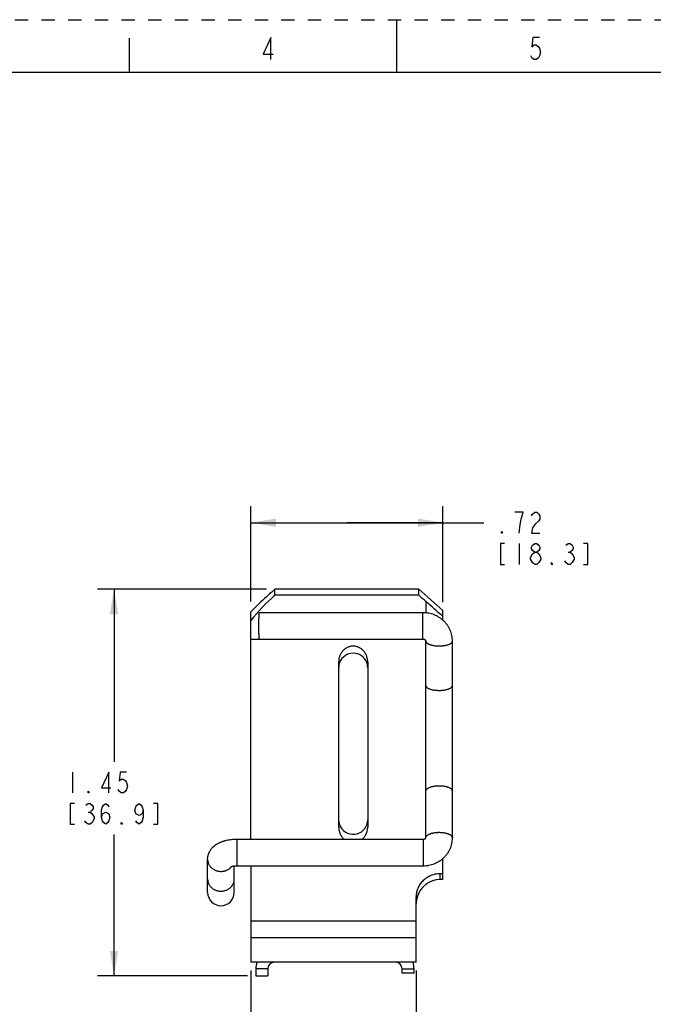
# Model space of a CAD drawing. Units: inches. Extents: x 0 to 16.5, y 0 to 11.7.
# Drawn here: x 5.4 to 10.2, y 4.3 to 11.7 of the extents above; entities that cross this region are included whole.
import ezdxf

# ---------------------------------------------------------------- set-up
doc = ezdxf.new("R2010")
doc.units = ezdxf.units.IN
doc.header["$LTSCALE"] = 0.909449
doc.header["$MEASUREMENT"] = 0
doc.linetypes.add('DASHED', pattern=[0.2, 0.1, -0.1])
doc.linetypes.add('HIDDEN', pattern=[0.2, 0.1, -0.1])
doc.layers.get('0').update_dxf_attribs({"linetype": 'CONTINUOUS'})
doc.layers.add('AXIS_PART', color=7, linetype='CONTINUOUS')
doc.layers.add('DEFAULT_2', color=8, linetype='HIDDEN')
doc.styles.get("Standard").update_dxf_attribs({"font": 'txt', "width": 0.8})
doc.dimstyles.new('DIMSTYLE_1', dxfattribs={"dimtxt": 0.15625, "dimasz": 0.1875, "dimexe": 0.125, "dimexo": 0.0625, "dimgap": 0.078125, "dimtad": 0, "dimtih": 1, "dimtoh": 1, "dimlfac": 0.5, "dimzin": 4, "dimdsep": 46, "dimtxsty": 'STANDARD', "dimblk": '_FILLED', "dimblk1": '_FILLED', "dimblk2": '_FILLED', "dimcen": 0.09, "dimazin": 1, "dimtp": 0.007874, "dimtm": 0.007874, "dimtfac": 1, "dimtofl": 0, "dimtmove": 0, "dimatfit": 3, "dimldrblk": '_FILLED', "dimfxl": 1, "dimtolj": 1, "dimtzin": 4, "dimarcsym": 0})
doc.dimstyles.new('DIMSTYLE_2', dxfattribs={"dimtxt": 0.15625, "dimasz": 0.1875, "dimexe": 0.125, "dimexo": 0.0625, "dimgap": 0.078125, "dimtad": 0, "dimtih": 1, "dimtoh": 1, "dimlfac": 0.5, "dimzin": 4, "dimdsep": 46, "dimtxsty": 'STANDARD', "dimblk": '_FILLED', "dimblk1": '_FILLED', "dimblk2": '_FILLED', "dimcen": 0.09, "dimazin": 1, "dimtp": 0.011811, "dimtm": 0.011811, "dimtfac": 1, "dimtofl": 0, "dimtmove": 0, "dimatfit": 3, "dimldrblk": '_FILLED', "dimfxl": 1, "dimtolj": 1, "dimtzin": 4, "dimarcsym": 0})

# ---------------------------------------------------------------- blocks, each defined once
blk = doc.blocks.new('_FILLED')
at = {"color": 0, "linetype": 'BYBLOCK'}
blk.add_solid([(0, 0), (-1, 0.167), (-1, -0.167)], dxfattribs=at)
blk = doc.blocks.new('*D2')
at = {"color": 2, "linetype": 'CONTINUOUS'}
for p, q in [((7.2898, 7.4168), (6.0194, 7.4168)), ((6.1444, 7.4168), (6.1444, 6.1218)), ((6.1444, 4.5144), (6.1444, 5.575)), ((7.1458, 4.5144), (6.0194, 4.5144))]:
    blk.add_line(p, q, dxfattribs=at)
at = {"color": 2, "linetype": 'CONTINUOUS', "xscale": 0.1875, "yscale": 0.1875, "zscale": 0.1875}
for p, rotation in [((6.1444, 7.4168), 90), ((6.1444, 4.5144), 270)]:
    blk.add_blockref('_FILLED', p, dxfattribs=dict(at, rotation=rotation))
at = {"color": 2, "linetype": 'CONTINUOUS', "insert": (6.0194, 6.0437), "char_height": 0.15625, "width": 1.125, "attachment_point": 2, "line_spacing_factor": 0.9}
blk.add_mtext('{\\ftxt;\\W0.0001;\\H0.0001;\\~}{\\ftxt;\\W3.2;\\H0.15625; }{\\ftxt;\\W0.0001;\\H0.0001;\\~}\\P{\\ftxt;\\W0.0001;\\H0.0001;\\~}{\\ftxt;\\W0.8;\\H0.15625; }{\\ftxt;\\W0.0001;\\H0.0001;\\~}{\\ftxt;\\W0.0001;\\H0.0001;\\~}{\\ftxt;\\W3.2;\\H0.15625; }{\\ftxt;\\W0.0001;\\H0.0001;\\~}{\\ftxt;\\W0.0001;\\H0.0001;\\~}{\\ftxt;\\W0.8;\\H0.15625; }{\\ftxt;\\W0.0001;\\H0.0001;\\~}', dxfattribs=at)
blk = doc.blocks.new('*D4')
at = {"color": 2, "linetype": 'CONTINUOUS'}
for p, q in [((7.1723, 4.5543), (7.1723, 3.984)), ((8.4123, 4.5543), (8.4123, 3.984)), ((7.1723, 4.109), (7.7923, 4.109)), ((8.4123, 4.109), (7.7923, 4.109)), ((7.7923, 4.109), (8.6167, 4.109))]:
    blk.add_line(p, q, dxfattribs=at)
at = {"color": 2, "linetype": 'CONTINUOUS', "xscale": 0.1875, "yscale": 0.1875, "zscale": 0.1875, "rotation": 180}
blk.add_blockref('_FILLED', (7.1723, 4.109), dxfattribs=at)
at = {"color": 2, "linetype": 'CONTINUOUS', "xscale": 0.1875, "yscale": 0.1875, "zscale": 0.1875}
blk.add_blockref('_FILLED', (8.4123, 4.109), dxfattribs=at)
at = {"color": 2, "linetype": 'CONTINUOUS', "insert": (8.6948, 4.1871), "char_height": 0.15625, "width": 1.125, "attachment_point": 1, "line_spacing_factor": 0.9}
blk.add_mtext('{\\ftxt;\\W0.0001;\\H0.0001;\\~}{\\ftxt;\\W2.4;\\H0.15625; }{\\ftxt;\\W0.0001;\\H0.0001;\\~}\\P{\\ftxt;\\W0.0001;\\H0.0001;\\~}{\\ftxt;\\W0.8;\\H0.15625; }{\\ftxt;\\W0.0001;\\H0.0001;\\~}{\\ftxt;\\W0.0001;\\H0.0001;\\~}{\\ftxt;\\W3.2;\\H0.15625; }{\\ftxt;\\W0.0001;\\H0.0001;\\~}{\\ftxt;\\W0.0001;\\H0.0001;\\~}{\\ftxt;\\W0.8;\\H0.15625; }{\\ftxt;\\W0.0001;\\H0.0001;\\~}', dxfattribs=at)
blk = doc.blocks.new('*D5')
at = {"color": 2, "linetype": 'CONTINUOUS'}
for p, q in [((7.1723, 7.3259), (7.1723, 8.0413)), ((8.6123, 7.3196), (8.6123, 8.0413)), ((7.1723, 7.9163), (7.8923, 7.9163)), ((8.6123, 7.9163), (7.8923, 7.9163)), ((7.8923, 7.9163), (8.9191, 7.9163))]:
    blk.add_line(p, q, dxfattribs=at)
at = {"color": 2, "linetype": 'CONTINUOUS', "xscale": 0.1875, "yscale": 0.1875, "zscale": 0.1875, "rotation": 180}
blk.add_blockref('_FILLED', (7.1723, 7.9163), dxfattribs=at)
at = {"color": 2, "linetype": 'CONTINUOUS', "xscale": 0.1875, "yscale": 0.1875, "zscale": 0.1875}
blk.add_blockref('_FILLED', (8.6123, 7.9163), dxfattribs=at)
at = {"color": 2, "linetype": 'CONTINUOUS', "insert": (8.9972, 7.9944), "char_height": 0.15625, "width": 1.125, "attachment_point": 1, "line_spacing_factor": 0.9}
blk.add_mtext('{\\ftxt;\\W0.0001;\\H0.0001;\\~}{\\ftxt;\\W2.4;\\H0.15625; }{\\ftxt;\\W0.0001;\\H0.0001;\\~}\\P{\\ftxt;\\W0.0001;\\H0.0001;\\~}{\\ftxt;\\W0.8;\\H0.15625; }{\\ftxt;\\W0.0001;\\H0.0001;\\~}{\\ftxt;\\W0.0001;\\H0.0001;\\~}{\\ftxt;\\W3.2;\\H0.15625; }{\\ftxt;\\W0.0001;\\H0.0001;\\~}{\\ftxt;\\W0.0001;\\H0.0001;\\~}{\\ftxt;\\W0.8;\\H0.15625; }{\\ftxt;\\W0.0001;\\H0.0001;\\~}', dxfattribs=at)

msp = doc.modelspace()

# ---------------------------------------------------------------- linework, layer by layer
at = {"color": 7, "linetype": 'CONTINUOUS'}
for p, q in [((8.2677, 11.2992), (8.2677, 11.6929)), ((6.2598, 11.2992), (6.2598, 11.5551)), ((0.3937, 11.2992), (16.1417, 11.2992)), ((7.3523, 7.372), (7.3523, 7.4168)), ((8.4323, 7.372), (8.4323, 7.4168)), ((8.4323, 7.372), (7.3523, 7.372)), ((8.4843, 7.3266), (8.4843, 7.2388)), ((7.1723, 5.5408), (7.1723, 7.2468)), ((8.6123, 7.1842), (8.6123, 7.2571)), ((8.4633, 7.2408), (7.2343, 7.2408)), ((8.4633, 7.0408), (7.1723, 7.0408)), ((8.4843, 5.5494), (8.4843, 7.0284)), ((8.6842, 7.0276), (8.6843, 7.0284)), ((8.6843, 5.5494), (8.6843, 7.0284)), ((7.8303, 6.8712), (7.8303, 5.6322)), ((8.0483, 6.8712), (8.0483, 5.6322)), ((8.6842, 6.6937), (8.6843, 6.6945)), ((8.6842, 5.9006), (8.6843, 5.8997)), ((8.6842, 5.5503), (8.6843, 5.5494)), ((7.0668, 5.5408), (7.0668, 5.3408)), ((7.0668, 5.5408), (8.4643, 5.5408)), ((8.4643, 5.5408), (8.4643, 5.3408)), ((6.8468, 5.1411), (6.8468, 5.3887)), ((7.0468, 5.1411), (7.0468, 5.3395)), ((7.0668, 5.3408), (8.4643, 5.3408)), ((7.1723, 5.3408), (7.1723, 4.6168)), ((8.6123, 5.2368), (8.6123, 5.3961)), ((8.6123, 5.2808), (8.5923, 5.2808)), ((8.5923, 5.2368), (8.5923, 5.2808)), ((8.4123, 4.6168), (8.4123, 5.1081)), ((8.4123, 4.9239), (7.1723, 4.9239)), ((8.4123, 4.7987), (7.1723, 4.7987)), ((8.4123, 4.6168), (7.1723, 4.6168)), ((7.2983, 4.5668), (7.2083, 4.5668)), ((7.2983, 4.5668), (7.2983, 4.5144)), ((8.3063, 4.5668), (8.3963, 4.5668)), ((8.3063, 4.5344), (8.3063, 4.5668))]:
    msp.add_line(p, q, dxfattribs=at)
at = {"color": 2, "linetype": 'CONTINUOUS'}
for p, q in [((9.1847, 7.76), (9.1847, 7.6038)), ((9.5519, 7.6949), (9.5675, 7.6949)), ((9.2706, 7.6428), (9.2706, 7.6558)), ((5.8319, 6.0437), (5.8319, 5.8875)), ((5.949, 5.7442), (5.9647, 5.7442))]:
    msp.add_line(p, q, dxfattribs=at)
at = {"color": 3, "linetype": 'CONTINUOUS'}
for p, q in [((8.4323, 7.4168), (7.3523, 7.4168)), ((8.6123, 5.2368), (8.5923, 5.2368)), ((7.2083, 4.5668), (7.2083, 4.5144)), ((8.3963, 4.5344), (8.3963, 4.5668))]:
    msp.add_line(p, q, dxfattribs=at)
at = {"color": 2, "linetype": 'CONTINUOUS'}
for points in [[(7.322, 11.393), (7.322, 11.5583), (7.2641, 11.4343), (7.3385, 11.4343)], [(9.3381, 11.5583), (9.2885, 11.5583), (9.2802, 11.4894), (9.2968, 11.5032), (9.3133, 11.5032), (9.3298, 11.4894), (9.3381, 11.4757), (9.3464, 11.4481), (9.3381, 11.4205), (9.3298, 11.4068), (9.3133, 11.393), (9.2968, 11.393), (9.2802, 11.4068), (9.272, 11.4205)], [(9.2003, 7.9423), (9.2159, 7.9944), (9.1534, 7.9944)], [(9.2784, 7.9683), (9.2863, 7.9814), (9.3019, 7.9944), (9.3175, 7.9944), (9.3331, 7.9814), (9.3409, 7.9683), (9.3409, 7.9423), (9.3331, 7.9293), (9.3019, 7.9032)], [(9.1847, 7.8381), (9.1925, 7.9032), (9.2003, 7.9423)], [(9.0597, 7.8381), (9.0519, 7.8381), (9.0519, 7.8511), (9.0597, 7.8381)], [(9.3019, 7.9032), (9.2863, 7.8772), (9.2784, 7.8381), (9.3409, 7.8381)], [(9.0753, 7.76), (9.0441, 7.76), (9.0441, 7.6038), (9.0753, 7.6038)], [(9.2706, 7.6558), (9.2863, 7.6819), (9.3019, 7.6949), (9.3175, 7.6949), (9.3331, 7.6819)], [(9.3019, 7.6949), (9.2863, 7.7079), (9.2784, 7.7209), (9.2784, 7.734), (9.2863, 7.747), (9.3019, 7.76), (9.3175, 7.76), (9.3331, 7.747), (9.3409, 7.734), (9.3409, 7.7209), (9.3331, 7.7079), (9.3175, 7.6949)], [(9.5363, 7.747), (9.5519, 7.76), (9.5675, 7.76), (9.5831, 7.747), (9.5909, 7.734), (9.5909, 7.7209), (9.5831, 7.7079), (9.5675, 7.6949), (9.5831, 7.6819)], [(9.6691, 7.6038), (9.7003, 7.6038), (9.7003, 7.76), (9.6691, 7.76)], [(9.3019, 7.6038), (9.2863, 7.6168), (9.2706, 7.6428)], [(9.3331, 7.6168), (9.3175, 7.6038), (9.3019, 7.6038)], [(9.3331, 7.6819), (9.3488, 7.6558), (9.3488, 7.6428), (9.3331, 7.6168)], [(9.4347, 7.6038), (9.4269, 7.6038), (9.4269, 7.6168), (9.4347, 7.6038)], [(9.5831, 7.6168), (9.5675, 7.6038), (9.5519, 7.6038), (9.5363, 7.6168), (9.5284, 7.6298)], [(9.5831, 7.6819), (9.5988, 7.6558), (9.5988, 7.6428), (9.5831, 7.6168)], [(6.1053, 5.8875), (6.1053, 6.0437), (6.0506, 5.9265), (6.1209, 5.9265)], [(6.2381, 6.0437), (6.1912, 6.0437), (6.1834, 5.9786), (6.199, 5.9916), (6.2147, 5.9916), (6.2303, 5.9786), (6.2381, 5.9656), (6.2459, 5.9396), (6.2381, 5.9135), (6.2303, 5.9005), (6.2147, 5.8875), (6.199, 5.8875), (6.1834, 5.9005), (6.1756, 5.9135)], [(5.9569, 5.8875), (5.949, 5.8875), (5.949, 5.9005), (5.9569, 5.8875)], [(5.8475, 5.8093), (5.8162, 5.8093), (5.8162, 5.6531), (5.8475, 5.6531)], [(5.9334, 5.7963), (5.949, 5.8093), (5.9647, 5.8093), (5.9803, 5.7963), (5.9881, 5.7833), (5.9881, 5.7703), (5.9803, 5.7573), (5.9647, 5.7442), (5.9803, 5.7312)], [(6.0506, 5.7052), (6.0584, 5.7312), (6.0819, 5.7442), (6.1053, 5.7312), (6.1131, 5.7052), (6.1053, 5.6791), (6.0975, 5.6661), (6.0819, 5.6531), (6.0662, 5.6661), (6.0584, 5.6791), (6.0506, 5.7052), (6.0506, 5.7573), (6.0584, 5.7833), (6.0662, 5.7963), (6.0819, 5.8093), (6.0975, 5.7963), (6.1053, 5.7833)], [(6.3631, 5.7573), (6.3553, 5.7312), (6.3319, 5.7182), (6.3084, 5.7312), (6.3006, 5.7573), (6.3084, 5.7833), (6.3162, 5.7963), (6.3319, 5.8093), (6.3475, 5.7963), (6.3553, 5.7833), (6.3631, 5.7573), (6.3631, 5.7052), (6.3553, 5.6791), (6.3475, 5.6661), (6.3319, 5.6531), (6.3162, 5.6661), (6.3084, 5.6791)], [(6.4412, 5.6531), (6.4725, 5.6531), (6.4725, 5.8093), (6.4412, 5.8093)], [(5.9959, 5.6922), (5.9803, 5.6661), (5.9647, 5.6531), (5.949, 5.6531), (5.9334, 5.6661), (5.9256, 5.6791)], [(5.9803, 5.7312), (5.9959, 5.7052), (5.9959, 5.6922)], [(6.2069, 5.6531), (6.199, 5.6531), (6.199, 5.6661), (6.2069, 5.6531)]]:
    msp.add_lwpolyline(points, dxfattribs=at)
at = {"color": 3, "linetype": 'CONTINUOUS'}
for centre, radius, start, end in [((7.9393, 6.8278), 0.109, 21.64225, 158.35081), ((7.9393, 5.6858), 0.109, 180.00052, 333.70727), ((8.5923, 5.0568), 0.18, 89.99981, 164.17137), ((8.5916, 5.0569), 0.1793, 164.13341, 180.02474), ((7.3483, 4.5668), 0.14, 158.94085, 180), ((8.2563, 4.5668), 0.14, 0, 21.05915)]:
    msp.add_arc(centre, radius, start, end, dxfattribs=at)
at = {"color": 7, "linetype": 'CONTINUOUS'}
for centre, radius, start, end in [((6.9556, 5.3939), 0.0925, 317.26917, 320.50078), ((6.9468, 5.1411), 0.1, 180, 360), ((7.3483, 4.5668), 0.05, 90, 180), ((8.2563, 4.5668), 0.05, 0, 90)]:
    msp.add_arc(centre, radius, start, end, dxfattribs=at)
at = {"color": 3, "linetype": 'CONTINUOUS'}
for centre, major_axis, start_param, end_param in [((7.3523, 6.3168), (2.1354, 2.1354), 1.310302, 1.339384), ((8.4323, 6.3168), (2.1354, -2.1354), 1.749752, 1.83129)]:
    msp.add_ellipse(centre, major_axis=major_axis, ratio=0.266551, start_param=start_param, end_param=end_param, dxfattribs=at)
at = {"color": 7, "linetype": 'CONTINUOUS'}
for centre, major_axis, start_param, end_param in [((7.3602, 7.2296), (0.2899, 0.2899), 1.336788, 1.987335), ((7.2967, 7.2189), (0.2899, 0.2899), 1.339384, 1.738105), ((8.4243, 7.2296), (0.2899, -0.2899), 1.63012, 1.804804), ((8.4323, 6.3168), (2.0485, -2.0485), 8.029468, 8.089945)]:
    msp.add_ellipse(centre, major_axis=major_axis, ratio=0.266551, start_param=start_param, end_param=end_param, dxfattribs=at)
for points, knots in [([(7.2343, 7.0408), (7.2342, 7.0408), (7.2342, 7.0408), (7.2342, 7.0409), (7.2341, 7.0409), (7.2341, 7.041), (7.2341, 7.0412), (7.234, 7.0414), (7.234, 7.0417), (7.2339, 7.042), (7.2338, 7.0425), (7.2338, 7.0432), (7.2337, 7.0442), (7.2336, 7.0454), (7.2335, 7.0468), (7.2334, 7.0483), (7.2333, 7.0507), (7.2331, 7.0542), (7.2329, 7.0588), (7.2328, 7.0639), (7.2326, 7.0697), (7.2325, 7.076), (7.2324, 7.0828), (7.2323, 7.09), (7.2322, 7.0976), (7.2321, 7.1055), (7.232, 7.1137), (7.232, 7.1249), (7.2319, 7.1392), (7.232, 7.1562), (7.2321, 7.1728), (7.2322, 7.1884), (7.2324, 7.2026), (7.2327, 7.2134), (7.2329, 7.221), (7.233, 7.2258), (7.2332, 7.23), (7.2333, 7.2326), (7.2334, 7.2338)], [0, 0, 0, 0, 0.000286, 0.000485, 0.000733, 0.001389, 0.002272, 0.003387, 0.004736, 0.006322, 0.008145, 0.012496, 0.017784, 0.023998, 0.031128, 0.039163, 0.048093, 0.068566, 0.092381, 0.119368, 0.149333, 0.182041, 0.217255, 0.254717, 0.294142, 0.335236, 0.377699, 0.42121, 0.510077, 0.599198, 0.685921, 0.767668, 0.84201, 0.906727, 0.93488, 0.959936, 0.981704, 1, 1, 1, 1]), ([(7.2334, 7.2338), (7.2334, 7.2343), (7.2335, 7.2353), (7.2336, 7.2368), (7.2337, 7.238), (7.2338, 7.2388), (7.2339, 7.2394), (7.2339, 7.2398), (7.234, 7.2401), (7.234, 7.2404), (7.2341, 7.2405), (7.2341, 7.2406), (7.2342, 7.2407), (7.2342, 7.2408), (7.2342, 7.2408), (7.2342, 7.2408), (7.2343, 7.2408), (7.2343, 7.2408)], [0, 0, 0, 0, 0.22876, 0.42844, 0.598606, 0.738842, 0.797619, 0.848779, 0.892291, 0.928151, 0.956432, 0.967784, 0.977322, 0.985113, 0.991279, 0.996069, 1, 1, 1, 1]), ([(8.4633, 7.0408), (8.4632, 7.0408), (8.4632, 7.0408), (8.4632, 7.0409), (8.4632, 7.0409), (8.4631, 7.041), (8.4631, 7.0412), (8.463, 7.0414), (8.463, 7.0417), (8.4629, 7.042), (8.4628, 7.0425), (8.4628, 7.0432), (8.4627, 7.0442), (8.4626, 7.0454), (8.4625, 7.0468), (8.4624, 7.0483), (8.4623, 7.0507), (8.4621, 7.0542), (8.4619, 7.0587), (8.4618, 7.0639), (8.4616, 7.0697), (8.4615, 7.076), (8.4614, 7.0828), (8.4613, 7.09), (8.4612, 7.0976), (8.4611, 7.1055), (8.461, 7.1137), (8.461, 7.1249), (8.4609, 7.1392), (8.461, 7.1562), (8.4611, 7.1728), (8.4612, 7.1884), (8.4614, 7.2026), (8.4617, 7.2134), (8.4619, 7.221), (8.462, 7.2258), (8.4622, 7.23), (8.4623, 7.2326), (8.4624, 7.2338)], [0, 0, 0, 0, 0.000286, 0.000484, 0.000732, 0.001388, 0.002269, 0.003383, 0.004732, 0.006317, 0.008139, 0.012489, 0.017775, 0.023988, 0.031116, 0.039151, 0.048079, 0.06855, 0.092363, 0.119348, 0.149312, 0.18202, 0.217233, 0.254695, 0.29412, 0.335214, 0.377678, 0.42119, 0.510059, 0.599183, 0.685908, 0.767659, 0.842004, 0.906723, 0.934878, 0.959935, 0.981704, 1, 1, 1, 1]), ([(8.4624, 7.2338), (8.4624, 7.2343), (8.4625, 7.2353), (8.4626, 7.2368), (8.4627, 7.238), (8.4628, 7.2388), (8.4629, 7.2394), (8.4629, 7.2398), (8.463, 7.2401), (8.463, 7.2404), (8.4631, 7.2405), (8.4631, 7.2406), (8.4632, 7.2407), (8.4632, 7.2408), (8.4632, 7.2408), (8.4632, 7.2408), (8.4633, 7.2408), (8.4633, 7.2408)], [0, 0, 0, 0, 0.22872, 0.428371, 0.598521, 0.738754, 0.797533, 0.848699, 0.89222, 0.928092, 0.956388, 0.967748, 0.977295, 0.985095, 0.99127, 0.996067, 1, 1, 1, 1]), ([(8.6843, 7.0284), (8.6843, 7.0354), (8.6837, 7.0459), (8.6819, 7.0598), (8.6794, 7.0737), (8.6749, 7.0907), (8.6687, 7.1072), (8.6627, 7.1199), (8.6561, 7.1324), (8.6467, 7.1474), (8.6337, 7.1641), (8.619, 7.1795), (8.6028, 7.1935), (8.5854, 7.2058), (8.5668, 7.2164), (8.5472, 7.2252), (8.5269, 7.2321), (8.506, 7.2371), (8.4847, 7.2401), (8.4704, 7.2408), (8.4633, 7.2408)], [0, 0, 0, 0, 0.061836, 0.092796, 0.123767, 0.185713, 0.24772, 0.278767, 0.30984, 0.372045, 0.434363, 0.496803, 0.559367, 0.622055, 0.68486, 0.747763, 0.810746, 0.873809, 0.936931, 1, 1, 1, 1]), ([(8.4786, 7.0363), (8.4777, 7.0369), (8.4762, 7.0378), (8.474, 7.0388), (8.4721, 7.0395), (8.4704, 7.0399), (8.469, 7.0403), (8.4675, 7.0405), (8.4656, 7.0408), (8.464, 7.0408), (8.4633, 7.0408)], [0, 0, 0, 0, 0.202741, 0.318639, 0.443713, 0.576456, 0.645202, 0.715248, 0.857618, 1, 1, 1, 1]), ([(8.4817, 7.0335), (8.4813, 7.034), (8.4803, 7.035), (8.4792, 7.0358), (8.4786, 7.0363)], [0, 0, 0, 0, 0.450398, 1, 1, 1, 1]), ([(8.4843, 7.0284), (8.4843, 7.0285), (8.4843, 7.0287), (8.4842, 7.0291), (8.4841, 7.0295), (8.4839, 7.0301), (8.4837, 7.0306), (8.4834, 7.0311), (8.4831, 7.0317), (8.4826, 7.0325), (8.482, 7.0332), (8.4817, 7.0335)], [0, 0, 0, 0, 0.053873, 0.119241, 0.198862, 0.296403, 0.418095, 0.490288, 0.57128, 0.762863, 1, 1, 1, 1]), ([(8.4843, 7.0284), (8.4843, 7.0278), (8.4843, 7.0265), (8.4847, 7.0247), (8.4853, 7.0229), (8.4864, 7.0205), (8.4881, 7.0182), (8.49, 7.0159), (8.4918, 7.0143), (8.4938, 7.0126), (8.4959, 7.011), (8.4983, 7.0094), (8.5019, 7.0074), (8.5068, 7.0049), (8.5133, 7.0022), (8.5205, 6.9998), (8.5283, 6.9977), (8.5366, 6.9958), (8.5453, 6.9943), (8.5545, 6.993), (8.5639, 6.9921), (8.5735, 6.9916), (8.5832, 6.9914), (8.5929, 6.9915), (8.6025, 6.992), (8.612, 6.9928), (8.6212, 6.994), (8.63, 6.9954), (8.6385, 6.9972), (8.6464, 6.9993), (8.6537, 7.0017), (8.6603, 7.0043), (8.6663, 7.0071), (8.6707, 7.0097), (8.6738, 7.0119), (8.6759, 7.0135), (8.6777, 7.0152), (8.6799, 7.0174), (8.6816, 7.0197), (8.6829, 7.0221), (8.6836, 7.0239), (8.6841, 7.0257), (8.6842, 7.027), (8.6842, 7.0276)], [0, 0, 0, 0, 0.007979, 0.016086, 0.024429, 0.033106, 0.051767, 0.061902, 0.072627, 0.083974, 0.095967, 0.108621, 0.12194, 0.150547, 0.181714, 0.215305, 0.251109, 0.288891, 0.328376, 0.369258, 0.411219, 0.453919, 0.497011, 0.540142, 0.582959, 0.625111, 0.666259, 0.706079, 0.744258, 0.780521, 0.814618, 0.846332, 0.875513, 0.90206, 0.914341, 0.925971, 0.936969, 0.947361, 0.966469, 0.975321, 0.983797, 0.991989, 1, 1, 1, 1]), ([(8.0483, 6.8712), (8.0483, 6.8754), (8.0479, 6.8838), (8.046, 6.896), (8.0431, 6.908), (8.039, 6.9194), (8.0339, 6.9303), (8.0278, 6.9405), (8.0209, 6.9498), (8.0133, 6.9583), (8.0051, 6.9657), (7.9964, 6.9722), (7.9873, 6.9776), (7.978, 6.982), (7.9684, 6.9853), (7.9586, 6.9877), (7.9489, 6.9892), (7.9391, 6.9896), (7.9294, 6.9891), (7.9197, 6.9877), (7.91, 6.9853), (7.9004, 6.9819), (7.8911, 6.9775), (7.8821, 6.9721), (7.8734, 6.9656), (7.8665, 6.9594), (7.8614, 6.954), (7.8564, 6.9482), (7.8506, 6.9403), (7.8445, 6.9301), (7.8395, 6.9192), (7.8354, 6.9078), (7.8325, 6.8959), (7.8307, 6.8837), (7.8303, 6.8754), (7.8303, 6.8712)], [0, 0, 0, 0, 0.035373, 0.069964, 0.104268, 0.138389, 0.172089, 0.205179, 0.237647, 0.269497, 0.300654, 0.330963, 0.360372, 0.38915, 0.417574, 0.445654, 0.473228, 0.500322, 0.527388, 0.55488, 0.582862, 0.611231, 0.640012, 0.669428, 0.699696, 0.730815, 0.746675, 0.762725, 0.795328, 0.828516, 0.862173, 0.896156, 0.930311, 0.96477, 1, 1, 1, 1]), ([(8.4843, 6.6945), (8.4843, 6.6939), (8.4843, 6.6927), (8.4847, 6.6909), (8.4853, 6.6891), (8.4864, 6.6866), (8.4881, 6.6843), (8.49, 6.6821), (8.4918, 6.6804), (8.4938, 6.6787), (8.4959, 6.6771), (8.4983, 6.6756), (8.5019, 6.6735), (8.5068, 6.671), (8.5133, 6.6684), (8.5205, 6.6659), (8.5283, 6.6638), (8.5366, 6.6619), (8.5453, 6.6604), (8.5545, 6.6592), (8.5639, 6.6583), (8.5735, 6.6577), (8.5832, 6.6575), (8.5929, 6.6576), (8.6025, 6.6581), (8.612, 6.6589), (8.6212, 6.6601), (8.63, 6.6616), (8.6385, 6.6634), (8.6464, 6.6654), (8.6537, 6.6678), (8.6603, 6.6704), (8.6663, 6.6732), (8.6707, 6.6758), (8.6738, 6.678), (8.6759, 6.6796), (8.6777, 6.6813), (8.6799, 6.6835), (8.6816, 6.6858), (8.6829, 6.6883), (8.6836, 6.6901), (8.6841, 6.6919), (8.6842, 6.6931), (8.6842, 6.6937)], [0, 0, 0, 0, 0.007979, 0.016086, 0.024429, 0.033106, 0.051767, 0.061902, 0.072627, 0.083974, 0.095967, 0.108621, 0.12194, 0.150547, 0.181714, 0.215305, 0.251109, 0.288891, 0.328376, 0.369258, 0.411219, 0.453919, 0.497011, 0.540142, 0.582959, 0.625111, 0.666259, 0.706079, 0.744258, 0.780521, 0.814618, 0.846332, 0.875513, 0.90206, 0.914341, 0.925971, 0.936969, 0.947361, 0.966469, 0.975321, 0.983797, 0.991989, 1, 1, 1, 1]), ([(8.4843, 5.8997), (8.4843, 5.9004), (8.4843, 5.9018), (8.4847, 5.9038), (8.4853, 5.9059), (8.4861, 5.908), (8.4872, 5.91), (8.4885, 5.912), (8.49, 5.914), (8.4924, 5.9166), (8.496, 5.9198), (8.501, 5.9234), (8.5068, 5.9267), (8.5133, 5.9297), (8.5205, 5.9325), (8.5283, 5.935), (8.5366, 5.9371), (8.5453, 5.9389), (8.5545, 5.9404), (8.5639, 5.9414), (8.5735, 5.942), (8.5832, 5.9423), (8.5929, 5.9421), (8.6025, 5.9416), (8.612, 5.9406), (8.6212, 5.9393), (8.6301, 5.9376), (8.6385, 5.9355), (8.6464, 5.9331), (8.6537, 5.9304), (8.6604, 5.9274), (8.6663, 5.9241), (8.6707, 5.9211), (8.6738, 5.9186), (8.6759, 5.9167), (8.6778, 5.9148), (8.6799, 5.9123), (8.6816, 5.9096), (8.6829, 5.9068), (8.6836, 5.9048), (8.6841, 5.9027), (8.6842, 5.9013), (8.6842, 5.9006)], [0, 0, 0, 0, 0.008933, 0.017973, 0.027206, 0.036712, 0.046562, 0.056821, 0.067542, 0.078766, 0.102836, 0.129218, 0.157949, 0.188979, 0.222202, 0.257439, 0.294483, 0.333089, 0.372978, 0.413861, 0.455426, 0.497352, 0.539314, 0.580986, 0.622046, 0.66218, 0.701094, 0.738502, 0.774157, 0.80784, 0.839363, 0.868608, 0.895505, 0.908079, 0.920085, 0.931544, 0.942483, 0.962946, 0.972595, 0.981935, 0.991042, 1, 1, 1, 1]), ([(7.8303, 5.6322), (7.8303, 5.6281), (7.8307, 5.6198), (7.8325, 5.6076), (7.8349, 5.5977), (7.8375, 5.5899), (7.8404, 5.5821), (7.845, 5.5725), (7.8518, 5.5613), (7.8587, 5.5524), (7.865, 5.5455), (7.8685, 5.5423), (7.8703, 5.5407)], [0, 0, 0, 0, 0.120919, 0.240436, 0.359524, 0.419243, 0.479362, 0.601732, 0.728537, 0.86094, 0.929498, 1, 1, 1, 1]), ([(8.008, 5.5405), (8.0109, 5.5431), (8.0166, 5.5487), (8.0244, 5.558), (8.0314, 5.5685), (8.0373, 5.58), (8.0421, 5.5923), (8.0456, 5.6051), (8.0478, 5.6185), (8.0483, 5.6276), (8.0483, 5.6322)], [0, 0, 0, 0, 0.11381, 0.231843, 0.353686, 0.478915, 0.606451, 0.73513, 0.865547, 1, 1, 1, 1]), ([(8.4643, 5.5408), (8.4651, 5.5408), (8.4669, 5.5409), (8.469, 5.5412), (8.4706, 5.5414), (8.4722, 5.5418), (8.4746, 5.5425), (8.477, 5.5435), (8.4791, 5.5446), (8.4803, 5.5454), (8.4813, 5.5462), (8.4821, 5.5468), (8.4827, 5.5475), (8.4832, 5.548), (8.4836, 5.5485), (8.4839, 5.5489), (8.484, 5.5492), (8.4841, 5.5493), (8.4842, 5.5494)], [0, 0, 0, 0, 0.115808, 0.229502, 0.284542, 0.337908, 0.439024, 0.614853, 0.688704, 0.753233, 0.808602, 0.855555, 0.894843, 0.927105, 0.953051, 0.973416, 0.988865, 1, 1, 1, 1]), ([(8.4643, 5.3408), (8.4714, 5.3408), (8.482, 5.3413), (8.4962, 5.3429), (8.5102, 5.3452), (8.5275, 5.3493), (8.5477, 5.356), (8.5639, 5.3632), (8.5764, 5.3698), (8.5885, 5.377), (8.603, 5.387), (8.6191, 5.4006), (8.6337, 5.4157), (8.6467, 5.4322), (8.6561, 5.4469), (8.6627, 5.4591), (8.6687, 5.4717), (8.6749, 5.4879), (8.6794, 5.5047), (8.6819, 5.5184), (8.6837, 5.5321), (8.6843, 5.5425), (8.6843, 5.5494)], [0, 0, 0, 0, 0.063326, 0.095017, 0.126696, 0.189955, 0.253089, 0.316098, 0.347558, 0.378979, 0.441681, 0.504215, 0.566588, 0.628807, 0.690891, 0.721896, 0.752872, 0.814732, 0.876525, 0.907418, 0.938302, 1, 1, 1, 1]), ([(8.4843, 5.5494), (8.4843, 5.5501), (8.4843, 5.5515), (8.4847, 5.5536), (8.4853, 5.5557), (8.4861, 5.5577), (8.4872, 5.5597), (8.4885, 5.5617), (8.49, 5.5637), (8.4924, 5.5664), (8.496, 5.5696), (8.501, 5.5731), (8.5068, 5.5764), (8.5133, 5.5795), (8.5205, 5.5823), (8.5283, 5.5847), (8.5366, 5.5869), (8.5453, 5.5887), (8.5545, 5.5901), (8.5639, 5.5911), (8.5735, 5.5918), (8.5832, 5.592), (8.5929, 5.5919), (8.6025, 5.5913), (8.612, 5.5904), (8.6212, 5.589), (8.6301, 5.5873), (8.6385, 5.5853), (8.6464, 5.5828), (8.6537, 5.5801), (8.6604, 5.5771), (8.6663, 5.5739), (8.6707, 5.5709), (8.6738, 5.5684), (8.6759, 5.5665), (8.6778, 5.5646), (8.6799, 5.562), (8.6816, 5.5593), (8.6829, 5.5566), (8.6836, 5.5545), (8.6841, 5.5524), (8.6842, 5.551), (8.6842, 5.5503)], [0, 0, 0, 0, 0.008933, 0.017973, 0.027206, 0.036712, 0.046562, 0.056821, 0.067542, 0.078766, 0.102836, 0.129218, 0.157949, 0.188979, 0.222202, 0.257439, 0.294483, 0.333089, 0.372978, 0.413861, 0.455426, 0.497352, 0.539314, 0.580986, 0.622046, 0.66218, 0.701094, 0.738502, 0.774157, 0.80784, 0.839363, 0.868608, 0.895505, 0.908079, 0.920085, 0.931544, 0.942483, 0.962946, 0.972595, 0.981935, 0.991042, 1, 1, 1, 1]), ([(6.8468, 5.3887), (6.8468, 5.3918), (6.847, 5.398), (6.8481, 5.4073), (6.8498, 5.4164), (6.8522, 5.4253), (6.8553, 5.4341), (6.859, 5.4425), (6.8632, 5.4507), (6.868, 5.4584), (6.8733, 5.4658), (6.879, 5.4728), (6.8851, 5.4794), (6.8938, 5.4877), (6.9031, 5.4952), (6.9129, 5.5019), (6.9205, 5.5065), (6.9283, 5.5108), (6.9364, 5.5148), (6.9447, 5.5185), (6.9531, 5.5218), (6.9618, 5.5249), (6.9707, 5.5277), (6.9797, 5.5302), (6.992, 5.5332), (7.0078, 5.5363), (7.0272, 5.5389), (7.0469, 5.5405), (7.0601, 5.5408), (7.0668, 5.5408)], [0, 0, 0, 0, 0.031386, 0.062635, 0.0938, 0.124925, 0.155998, 0.186979, 0.21782, 0.248509, 0.279051, 0.309437, 0.339658, 0.369755, 0.4297, 0.459616, 0.489557, 0.519593, 0.549781, 0.580172, 0.610803, 0.641702, 0.672895, 0.704401, 0.736235, 0.800841, 0.866555, 0.933103, 1, 1, 1, 1]), ([(6.8468, 5.3887), (6.8468, 5.3858), (6.8471, 5.3799), (6.8483, 5.3727), (6.8497, 5.3669), (6.8514, 5.3613), (6.8541, 5.3544), (6.8583, 5.3464), (6.8633, 5.3389), (6.8691, 5.3318), (6.8756, 5.3252), (6.8828, 5.3193), (6.8906, 5.314), (6.8989, 5.3095), (6.9077, 5.3056), (6.9168, 5.3026), (6.9263, 5.3004), (6.9359, 5.299), (6.9424, 5.2987), (6.9456, 5.2986)], [0, 0, 0, 0, 0.059232, 0.118594, 0.148372, 0.178229, 0.238211, 0.298656, 0.35964, 0.421223, 0.483433, 0.546281, 0.609744, 0.673774, 0.73832, 0.803329, 0.86873, 0.934364, 1, 1, 1, 1]), ([(6.9456, 5.2986), (6.9493, 5.2986), (6.9549, 5.2988), (6.9622, 5.2997), (6.9677, 5.3006), (6.9731, 5.3017), (6.9784, 5.3032), (6.9836, 5.3049), (6.9904, 5.3075), (6.9986, 5.3114), (7.0062, 5.3161), (7.012, 5.3204), (7.0174, 5.3248), (7.0213, 5.3285), (7.0236, 5.3311)], [0, 0, 0, 0, 0.127464, 0.191245, 0.254949, 0.318504, 0.381858, 0.444989, 0.507876, 0.632802, 0.756539, 0.81794, 0.878995, 1, 1, 1, 1]), ([(7.0209, 5.3334), (7.0208, 5.3334), (7.0208, 5.3334), (7.0208, 5.3334), (7.0208, 5.3334), (7.0209, 5.3334), (7.021, 5.3335), (7.0211, 5.3336), (7.0214, 5.3337), (7.0218, 5.3338), (7.0223, 5.3341), (7.023, 5.3344), (7.0238, 5.3347), (7.0247, 5.335), (7.0258, 5.3353), (7.0269, 5.3357), (7.0282, 5.3361), (7.0296, 5.3365), (7.0315, 5.337), (7.0342, 5.3376), (7.0377, 5.3383), (7.0414, 5.3389), (7.0453, 5.3395), (7.0494, 5.34), (7.0536, 5.3403), (7.058, 5.3406), (7.0623, 5.3408), (7.0653, 5.3408), (7.0668, 5.3408)], [0, 0, 0, 0, 0.001324, 0.001923, 0.002939, 0.004576, 0.006979, 0.010143, 0.014058, 0.024096, 0.037007, 0.052708, 0.071121, 0.092148, 0.11565, 0.141481, 0.169499, 0.19956, 0.231527, 0.300655, 0.375862, 0.45614, 0.540616, 0.628552, 0.719216, 0.811862, 0.905716, 1, 1, 1, 1]), ([(8.5923, 5.2808), (8.5861, 5.2808), (8.5739, 5.2802), (8.5559, 5.2775), (8.5385, 5.2732), (8.5219, 5.2674), (8.5061, 5.2601), (8.4912, 5.2514), (8.4773, 5.2414), (8.4645, 5.2301), (8.4528, 5.2177), (8.4423, 5.2042), (8.4333, 5.1897), (8.4257, 5.1744), (8.4198, 5.1584), (8.4155, 5.142), (8.4128, 5.1252), (8.4123, 5.1138), (8.4123, 5.1081)], [0, 0, 0, 0, 0.066923, 0.132302, 0.19678, 0.260365, 0.322988, 0.384963, 0.446637, 0.508178, 0.569703, 0.631258, 0.69286, 0.75443, 0.815886, 0.877156, 0.938307, 1, 1, 1, 1]), ([(6.8468, 5.2404), (6.8468, 5.2375), (6.8471, 5.2316), (6.8483, 5.2243), (6.8497, 5.2186), (6.8514, 5.213), (6.8541, 5.2061), (6.8583, 5.1981), (6.8633, 5.1906), (6.8691, 5.1835), (6.8756, 5.1769), (6.8828, 5.171), (6.8906, 5.1657), (6.8989, 5.1611), (6.9077, 5.1573), (6.9168, 5.1543), (6.9263, 5.1521), (6.9359, 5.1507), (6.9424, 5.1504), (6.9456, 5.1503)], [0, 0, 0, 0, 0.059232, 0.118594, 0.148372, 0.178229, 0.238211, 0.298656, 0.35964, 0.421223, 0.483433, 0.546281, 0.609744, 0.673774, 0.73832, 0.803329, 0.86873, 0.934364, 1, 1, 1, 1]), ([(6.9456, 5.1503), (6.9489, 5.1503), (6.9555, 5.1505), (6.9653, 5.1517), (6.9749, 5.1538), (6.9843, 5.1567), (6.9932, 5.1605), (7.0018, 5.165), (7.0098, 5.1703), (7.0171, 5.1762), (7.0238, 5.1828), (7.0298, 5.1899), (7.0349, 5.1975), (7.0392, 5.2056), (7.0425, 5.214), (7.045, 5.2226), (7.0464, 5.2315), (7.0468, 5.2374), (7.0468, 5.2404)], [0, 0, 0, 0, 0.065603, 0.131227, 0.196636, 0.261667, 0.326245, 0.390314, 0.453815, 0.516696, 0.57893, 0.640526, 0.701512, 0.761947, 0.821907, 0.881488, 0.940812, 1, 1, 1, 1])]:
    msp.add_open_spline(points, degree=3, knots=knots, dxfattribs=at)
at = {"color": 3, "linetype": 'CONTINUOUS'}
for points, knots in [([(7.838, 6.868), (7.8367, 6.8649), (7.8345, 6.8584), (7.8321, 6.8485), (7.8306, 6.8382), (7.8303, 6.8313), (7.8303, 6.8278)], [0, 0, 0, 0, 0.247813, 0.495662, 0.745336, 1, 1, 1, 1]), ([(8.0483, 6.8278), (8.0483, 6.8313), (8.0479, 6.8382), (8.0465, 6.8485), (8.044, 6.8584), (8.0418, 6.8649), (8.0406, 6.868)], [0, 0, 0, 0, 0.254652, 0.504247, 0.752103, 1, 1, 1, 1]), ([(8.037, 5.6375), (8.0388, 5.6412), (8.042, 5.6488), (8.0456, 5.6607), (8.0478, 5.6731), (8.0483, 5.6815), (8.0483, 5.6858)], [0, 0, 0, 0, 0.246366, 0.493614, 0.743202, 1, 1, 1, 1])]:
    msp.add_open_spline(points, degree=3, knots=knots, dxfattribs=at)
at = {"layer": 'AXIS_PART', "color": 7, "linetype": 'CONTINUOUS'}
for p, q in [((7.2083, 4.5144), (7.2983, 4.5144)), ((8.3963, 4.5344), (8.3063, 4.5344))]:
    msp.add_line(p, q, dxfattribs=at)
at = {"layer": 'DEFAULT_2', "color": 8, "linetype": 'DASHED'}
msp.add_line((0, 11.6929), (16.5354, 11.6929), dxfattribs=at)

# ---------------------------------------------------------------- dimensions: what is measured, and where the dimension line sits
at = {"color": 2, "linetype": 'CONTINUOUS'}
for base, p1, p2, picture, middle in [((8.6123, 7.9163), (7.1723, 7.2634), (8.6123, 7.2571), '*D5', (9.6222, 7.6038)), ((8.4123, 4.109), (7.1723, 4.6168), (8.4123, 4.6168), '*D4', (9.3198, 3.7965))]:
    dim = msp.add_linear_dim(base=base, p1=p1, p2=p2, text='{\\ftxt;\\W0.0001;\\H0.0001;\\~}{\\ftxt;\\W2.4;\\H0.15625; }{\\ftxt;\\W0.0001;\\H0.0001;\\~}\\P{\\ftxt;\\W0.0001;\\H0.0001;\\~}{\\ftxt;\\W0.8;\\H0.15625; }{\\ftxt;\\W0.0001;\\H0.0001;\\~}{\\ftxt;\\W0.0001;\\H0.0001;\\~}{\\ftxt;\\W3.2;\\H0.15625; }{\\ftxt;\\W0.0001;\\H0.0001;\\~}{\\ftxt;\\W0.0001;\\H0.0001;\\~}{\\ftxt;\\W0.8;\\H0.15625; }{\\ftxt;\\W0.0001;\\H0.0001;\\~}', dimstyle='DIMSTYLE_1', dxfattribs=at)
    dim.commit()
    dim.dimension.update_dxf_attribs({"geometry": picture, "text_midpoint": middle, "dimtype": 160})
dim = msp.add_linear_dim(base=(6.1444, 4.5144), p1=(7.3523, 7.4168), p2=(7.2083, 4.5144), angle=270, text='{\\ftxt;\\W0.0001;\\H0.0001;\\~}{\\ftxt;\\W3.2;\\H0.15625; }{\\ftxt;\\W0.0001;\\H0.0001;\\~}\\P{\\ftxt;\\W0.0001;\\H0.0001;\\~}{\\ftxt;\\W0.8;\\H0.15625; }{\\ftxt;\\W0.0001;\\H0.0001;\\~}{\\ftxt;\\W0.0001;\\H0.0001;\\~}{\\ftxt;\\W3.2;\\H0.15625; }{\\ftxt;\\W0.0001;\\H0.0001;\\~}{\\ftxt;\\W0.0001;\\H0.0001;\\~}{\\ftxt;\\W0.8;\\H0.15625; }{\\ftxt;\\W0.0001;\\H0.0001;\\~}', dimstyle='DIMSTYLE_2', dxfattribs=at)
dim.commit()
dim.dimension.update_dxf_attribs({"geometry": '*D2', "text_midpoint": (6.3944, 5.6531), "dimtype": 160})

doc.saveas('drawing.dxf')
